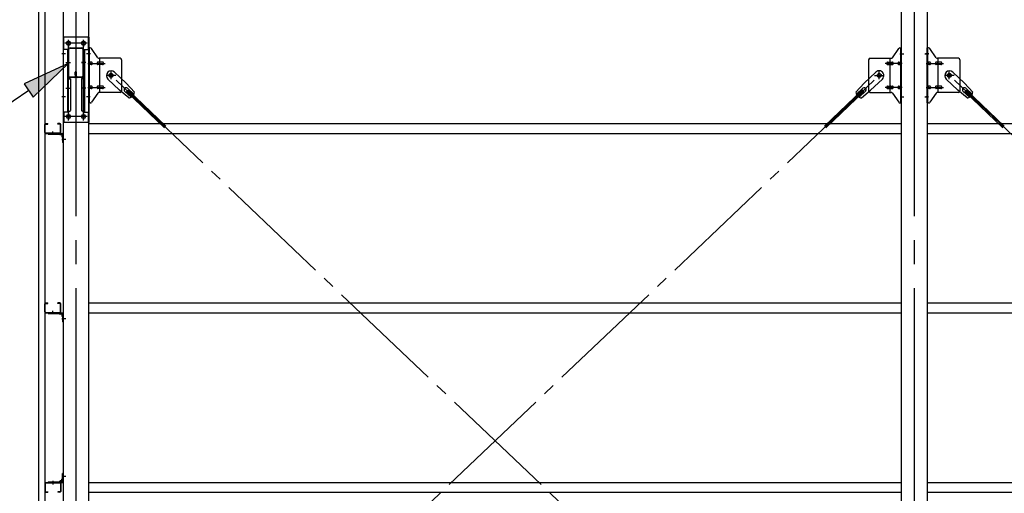
# Model space of a CAD drawing. Extents: x 868 to 32764, y 310 to 22484.
# Drawn here: x 14955 to 18243, y 17610 to 19193 of the extents above; entities that cross this region are included whole.
import ezdxf

# ---------------------------------------------------------------- set-up
doc = ezdxf.new("R2010")
doc.units = 0
doc.header["$LTSCALE"] = 80
doc.header["$MEASUREMENT"] = 0
doc.linetypes.add('1PL-M', pattern=[15, 12, -1, 1, -1])
doc.linetypes.add('1PL-SL', pattern=[6.5, 5, -0.5, 0.5, -0.5])
for name, color, linetype in [('HIKIDASHI', 6, 'CONTINUOUS'), ('ブレ-ス', 3, 'CONTINUOUS'), ('ブレ-ス取付金物', 2, 'CONTINUOUS'), ('壁', 3, 'CONTINUOUS'), ('後柱', 3, 'CONTINUOUS'), ('梁', 3, 'CONTINUOUS'), ('梁取付金具', 2, 'CONTINUOUS'), ('胴縁', 1, 'CONTINUOUS'), ('胴縁金具', 2, 'CONTINUOUS')]:
    doc.layers.add(name, color=color, linetype=linetype)

msp = doc.modelspace()

# ---------------------------------------------------------------- linework, layer by layer
at = {"layer": 'HIKIDASHI'}
for p, q in [((15117.1, 19046.7), (14969.9, 18978.7)), ((14999.9, 18934.6), (15117.1, 19046.7)), ((14969.9, 18978.7), (14999.9, 18934.6)), ((14984.9, 18956.7), (14696.8, 18760.4))]:
    msp.add_line(p, q, dxfattribs=at)
msp.add_solid([(14999.9, 18934.6), (14969.9, 18978.7), (15117.1, 19046.7)], dxfattribs=at)
at = {"layer": 'ブレ-ス'}
for p, q in [((15271.6, 19018.1), (15310.7, 18980.9)), ((17814, 19018.1), (17774.9, 18980.9)), ((18071.6, 19018.1), (18110.7, 18980.9)), ((15249.5, 18994.9), (15288.6, 18957.7)), ((15337.8, 18951.4), (15310.7, 18980.9)), ((17747.9, 18951.4), (17774.9, 18980.9)), ((17836.1, 18994.9), (17797, 18957.7)), ((18049.5, 18994.9), (18088.6, 18957.7)), ((18137.8, 18951.4), (18110.7, 18980.9)), ((15319.4, 18932.1), (15288.6, 18957.7)), ((15305.4, 18954.6), (15326.8, 18934.2)), ((15311.7, 18953), (15316.6, 18958)), ((15311.7, 18953), (15438.4, 18832.3)), ((15314.6, 18964.3), (15336, 18943.9)), ((15316.6, 18958), (15443.3, 18837.4)), ((17769.1, 18958), (17642.4, 18837.4)), ((17773.9, 18953), (17647.2, 18832.3)), ((17771, 18964.3), (17749.6, 18943.9)), ((17780.3, 18954.6), (17758.8, 18934.2)), ((17766.3, 18932.1), (17797, 18957.7)), ((17773.9, 18953), (17769.1, 18958)), ((18119.4, 18932.1), (18088.6, 18957.7)), ((18105.4, 18954.6), (18126.8, 18934.2)), ((18111.7, 18953), (18116.6, 18958)), ((18111.7, 18953), (18238.4, 18832.3)), ((18114.6, 18964.3), (18136, 18943.9)), ((18116.6, 18958), (18243.3, 18837.4))]:
    msp.add_line(p, q, dxfattribs=at)
at = {"layer": 'ブレ-ス', "color": 6, "linetype": '1PL-SL'}
for p, q in [((17825.8, 16563.2), (15259.8, 19007.2)), ((15259.8, 16563.2), (17825.8, 19007.2)), ((20625.8, 16563.2), (18059.8, 19007.2))]:
    msp.add_line(p, q, dxfattribs=at)
at = {"layer": 'ブレ-ス'}
for centre in [(15259.8, 19007.2), (17825.8, 19007.2), (18059.8, 19007.2)]:
    msp.add_circle(centre, 5.5, dxfattribs=at)
for centre, radius, start, end in [((15260.6, 19006.5), 16, 46.3946, 226.3946), ((17825.1, 19006.5), 16, 313.6054, 133.6054), ((18060.6, 19006.5), 16, 46.3946, 226.3946), ((15310, 18959.4), 6.7, 46.3946, 226.3946), ((15317.8, 18952), 20, 326.4732, 358.2302), ((17767.9, 18952), 20, 181.7698, 213.5268), ((17775.6, 18959.4), 6.7, 313.6054, 133.6054), ((18110, 18959.4), 6.7, 46.3946, 226.3946), ((18117.8, 18952), 20, 326.4732, 358.2302), ((15317.8, 18952), 20, 274.5589, 306.3159), ((17767.9, 18952), 20, 233.6841, 265.4411), ((18117.8, 18952), 20, 274.5589, 306.3159)]:
    msp.add_arc(centre, radius, start, end, dxfattribs=at)
at = {"layer": 'ブレ-ス取付金物', "color": 6, "linetype": '1PL-SL'}
for p, q in [((15191.4, 19079.2), (15180.3, 19079.2)), ((17894.2, 19079.2), (17905.4, 19079.2)), ((17991.4, 19079.2), (17980.3, 19079.2)), ((15182.8, 19047.2), (15240.2, 19047.2)), ((17902.8, 19047.2), (17845.4, 19047.2)), ((17982.8, 19047.2), (18040.2, 19047.2)), ((15259.8, 18994.3), (15259.8, 19020.2)), ((17825.8, 18994.3), (17825.8, 19020.2)), ((18059.8, 18994.3), (18059.8, 19020.2)), ((15275.8, 19007.2), (15244, 19007.2)), ((17809.8, 19007.2), (17841.6, 19007.2)), ((18075.8, 19007.2), (18044, 19007.2)), ((15182.8, 18967.2), (15240.2, 18967.2)), ((17902.8, 18967.2), (17845.4, 18967.2)), ((17982.8, 18967.2), (18040.2, 18967.2)), ((15190.3, 18935.2), (15181.4, 18935.2)), ((17895.3, 18935.2), (17904.3, 18935.2)), ((17990.3, 18935.2), (17981.4, 18935.2))]:
    msp.add_line(p, q, dxfattribs=at)
at = {"layer": 'ブレ-ス取付金物'}
for p, q in [((15185.3, 18915.2), (15185.3, 19099.2)), ((15190.7, 19099.2), (15185.3, 19099.2)), ((15187.6, 18915.2), (15187.6, 19099.2)), ((15215.8, 19066.4), (15194.8, 19097.1)), ((17869.8, 19066.4), (17890.8, 19097.1)), ((17894.9, 19099.2), (17900.3, 19099.2)), ((17898, 18915.2), (17898, 19099.2)), ((17900.3, 18915.2), (17900.3, 19099.2)), ((17985.3, 18915.2), (17985.3, 19099.2)), ((17990.7, 19099.2), (17985.3, 19099.2)), ((17987.6, 18915.2), (17987.6, 19099.2)), ((18015.8, 19066.4), (17994.8, 19097.1)), ((15187.6, 19059.2), (15185.3, 19059.2)), ((15194.1, 19051.2), (15187.6, 19051.2)), ((15194.1, 19043.2), (15187.6, 19043.2)), ((15222, 19051.2), (15215.5, 19051.2)), ((15222, 19043.2), (15215.5, 19043.2)), ((15290.3, 19064.2), (15219.9, 19064.2)), ((15223, 18950.2), (15223, 19064.2)), ((15231.8, 19051.2), (15223, 19051.2)), ((15231.8, 19043.2), (15223, 19043.2)), ((15295.3, 19059.2), (15295.3, 18955.2)), ((17790.3, 19059.2), (17790.3, 18955.2)), ((17795.3, 19064.2), (17865.7, 19064.2)), ((17853.8, 19051.2), (17862.6, 19051.2)), ((17853.8, 19043.2), (17862.6, 19043.2)), ((17862.6, 18950.2), (17862.6, 19064.2)), ((17863.6, 19051.2), (17870.1, 19051.2)), ((17863.6, 19043.2), (17870.1, 19043.2)), ((17891.5, 19051.2), (17898, 19051.2)), ((17891.5, 19043.2), (17898, 19043.2)), ((17898, 19059.2), (17900.3, 19059.2)), ((17987.6, 19059.2), (17985.3, 19059.2)), ((17994.1, 19051.2), (17987.6, 19051.2)), ((17994.1, 19043.2), (17987.6, 19043.2)), ((18022, 19051.2), (18015.5, 19051.2)), ((18022, 19043.2), (18015.5, 19043.2)), ((18090.3, 19064.2), (18019.9, 19064.2)), ((18023, 18950.2), (18023, 19064.2)), ((18031.8, 19051.2), (18023, 19051.2)), ((18031.8, 19043.2), (18023, 19043.2)), ((18095.3, 19059.2), (18095.3, 18955.2)), ((15187.6, 18955.2), (15185.3, 18955.2)), ((15194.1, 18971.2), (15187.6, 18971.2)), ((15194.1, 18963.2), (15187.6, 18963.2)), ((15215.8, 18948.1), (15194.8, 18917.4)), ((15222, 18971.2), (15215.5, 18971.2)), ((15222, 18963.2), (15215.5, 18963.2)), ((15290.3, 18950.2), (15219.9, 18950.2)), ((15231.8, 18971.2), (15223, 18971.2)), ((15231.8, 18963.2), (15223, 18963.2)), ((17795.3, 18950.2), (17865.7, 18950.2)), ((17853.8, 18971.2), (17862.6, 18971.2)), ((17853.8, 18963.2), (17862.6, 18963.2)), ((17863.6, 18971.2), (17870.1, 18971.2)), ((17863.6, 18963.2), (17870.1, 18963.2)), ((17869.8, 18948.1), (17890.8, 18917.4)), ((17891.5, 18971.2), (17898, 18971.2)), ((17891.5, 18963.2), (17898, 18963.2)), ((17898, 18955.2), (17900.3, 18955.2)), ((17987.6, 18955.2), (17985.3, 18955.2)), ((17994.1, 18971.2), (17987.6, 18971.2)), ((17994.1, 18963.2), (17987.6, 18963.2)), ((18015.8, 18948.1), (17994.8, 18917.4)), ((18022, 18971.2), (18015.5, 18971.2)), ((18022, 18963.2), (18015.5, 18963.2)), ((18090.3, 18950.2), (18019.9, 18950.2)), ((18031.8, 18971.2), (18023, 18971.2)), ((18031.8, 18963.2), (18023, 18963.2)), ((15190.7, 18915.2), (15185.3, 18915.2)), ((17894.9, 18915.2), (17900.3, 18915.2)), ((17990.7, 18915.2), (17985.3, 18915.2))]:
    msp.add_line(p, q, dxfattribs=at)
for centre in [(15259.8, 19007.2), (17825.8, 19007.2), (18059.8, 19007.2)]:
    msp.add_circle(centre, 6.5, dxfattribs=at)
for centre, radius, start, end in [((15190.7, 19094.2), 5, 34.439, 90), ((15190.7, 19094.2), 5, 34.439, 90), ((17894.9, 19094.2), 5, 90, 145.561), ((17894.9, 19094.2), 5, 90, 145.561), ((17990.7, 19094.2), 5, 34.439, 90), ((17990.7, 19094.2), 5, 34.439, 90), ((15187.6, 19049.6), 1.61, 56.4659, 90), ((15187.6, 19044.8), 1.61, 270, 303.5341), ((15186.9, 19048.5), 2.98, 32.0054, 56.4659), ((15186.9, 19046), 2.98, 303.5341, 327.9946), ((15185.6, 19047.7), 4.4, 14.5143, 32.0054), ((15185.6, 19046.7), 4.4, 327.9946, 345.4857), ((15183.7, 19047.2), 6.38, 360, 14.5143), ((15183.7, 19047.2), 6.38, 345.4857, 0), ((15194.1, 19048.1), 3.07, 64.6677, 90), ((15194.1, 19046.3), 3.07, 270, 295.3323), ((15193.9, 19047.7), 3.57, 41.1859, 64.6677), ((15193.9, 19046.7), 3.57, 295.3323, 318.8141), ((15193.6, 19047.4), 4.01, 19.9224, 41.1859), ((15193.6, 19047), 4.01, 318.8141, 340.0776), ((15193.1, 19047.2), 4.56, 360, 19.9224), ((15193.1, 19047.2), 4.56, 340.0776, 0), ((15219.4, 19047.2), 6.38, 165.4857, 180), ((15219.4, 19047.2), 6.38, 180, 194.5143), ((15217.5, 19047.7), 4.4, 147.9946, 165.4857), ((15217.5, 19046.7), 4.4, 194.5143, 212.0054), ((15216.3, 19048.5), 2.98, 123.5341, 147.9946), ((15216.3, 19046), 2.98, 212.0054, 236.4659), ((15215.5, 19049.6), 1.61, 90, 123.5341), ((15215.5, 19044.8), 1.61, 236.4659, 270), ((15219.9, 19069.2), 5, 214.439, 270), ((15226.9, 19047.2), 6.38, 165.4857, 180), ((15226.9, 19047.2), 6.38, 180, 194.5143), ((15225, 19047.7), 4.4, 147.9946, 165.4857), ((15225, 19046.7), 4.4, 194.5143, 212.0054), ((15223.8, 19048.5), 2.98, 123.5341, 147.9946), ((15223.8, 19046), 2.98, 212.0054, 236.4659), ((15223, 19049.6), 1.61, 90, 123.5341), ((15223, 19044.8), 1.61, 236.4659, 270), ((15231.8, 19048.1), 3.07, 64.6677, 90), ((15231.8, 19046.3), 3.07, 270, 295.3323), ((15231.6, 19047.7), 3.57, 41.1859, 64.6677), ((15231.6, 19046.7), 3.57, 295.3323, 318.8141), ((15231.3, 19047.4), 4.01, 19.9224, 41.1859), ((15231.3, 19047), 4.01, 318.8141, 340.0776), ((15230.8, 19047.2), 4.56, 0, 19.9224), ((15230.8, 19047.2), 4.56, 340.0776, 360), ((15290.3, 19059.2), 5, 0, 90), ((17795.3, 19059.2), 5, 90, 180), ((17854.9, 19047.2), 4.56, 160.0776, 180), ((17854.9, 19047.2), 4.56, 180, 199.9224), ((17854.4, 19047.4), 4.01, 138.8141, 160.0776), ((17854.4, 19047), 4.01, 199.9224, 221.1859), ((17854, 19047.7), 3.57, 115.3323, 138.8141), ((17854, 19046.7), 3.57, 221.1859, 244.6677), ((17853.8, 19048.1), 3.07, 90, 115.3323), ((17853.8, 19046.3), 3.07, 244.6677, 270), ((17862.6, 19049.6), 1.61, 56.4659, 90), ((17862.6, 19044.8), 1.61, 270, 303.5341), ((17861.9, 19048.5), 2.98, 32.0054, 56.4659), ((17861.9, 19046), 2.98, 303.5341, 327.9946), ((17860.6, 19047.7), 4.4, 14.5143, 32.0054), ((17860.6, 19046.7), 4.4, 327.9946, 345.4857), ((17858.7, 19047.2), 6.38, 0, 14.5143), ((17858.7, 19047.2), 6.38, 345.4857, 0), ((17865.7, 19069.2), 5, 270, 325.561), ((17870.1, 19049.6), 1.61, 56.4659, 90), ((17870.1, 19044.8), 1.61, 270, 303.5341), ((17869.4, 19048.5), 2.98, 32.0054, 56.4659), ((17869.4, 19046), 2.98, 303.5341, 327.9946), ((17868.1, 19047.7), 4.4, 14.5143, 32.0054), ((17868.1, 19046.7), 4.4, 327.9946, 345.4857), ((17866.2, 19047.2), 6.38, 0, 14.5143), ((17866.2, 19047.2), 6.38, 345.4857, 0), ((17892.6, 19047.2), 4.56, 160.0776, 180), ((17892.6, 19047.2), 4.56, 180, 199.9224), ((17892.1, 19047.4), 4.01, 138.8141, 160.0776), ((17892.1, 19047), 4.01, 199.9224, 221.1859), ((17891.7, 19047.7), 3.57, 115.3323, 138.8141), ((17891.7, 19046.7), 3.57, 221.1859, 244.6677), ((17891.5, 19048.1), 3.07, 90, 115.3323), ((17891.5, 19046.3), 3.07, 244.6677, 270), ((17901.9, 19047.2), 6.38, 165.4857, 180), ((17901.9, 19047.2), 6.38, 180, 194.5143), ((17900, 19047.7), 4.4, 147.9946, 165.4857), ((17900, 19046.7), 4.4, 194.5143, 212.0054), ((17898.8, 19048.5), 2.98, 123.5341, 147.9946), ((17898.8, 19046), 2.98, 212.0054, 236.4659), ((17898, 19049.6), 1.61, 90, 123.5341), ((17898, 19044.8), 1.61, 236.4659, 270), ((17987.6, 19049.6), 1.61, 56.4659, 90), ((17987.6, 19044.8), 1.61, 270, 303.5341), ((17986.9, 19048.5), 2.98, 32.0054, 56.4659), ((17986.9, 19046), 2.98, 303.5341, 327.9946), ((17985.6, 19047.7), 4.4, 14.5143, 32.0054), ((17985.6, 19046.7), 4.4, 327.9946, 345.4857), ((17983.7, 19047.2), 6.38, 360, 14.5143), ((17983.7, 19047.2), 6.38, 345.4857, 0), ((17994.1, 19048.1), 3.07, 64.6677, 90), ((17994.1, 19046.3), 3.07, 270, 295.3323), ((17993.9, 19047.7), 3.57, 41.1859, 64.6677), ((17993.9, 19046.7), 3.57, 295.3323, 318.8141), ((17993.6, 19047.4), 4.01, 19.9224, 41.1859), ((17993.6, 19047), 4.01, 318.8141, 340.0776), ((17993.1, 19047.2), 4.56, 0, 19.9224), ((17993.1, 19047.2), 4.56, 340.0776, 360), ((18019.4, 19047.2), 6.38, 165.4857, 180), ((18019.4, 19047.2), 6.38, 180, 194.5143), ((18017.5, 19047.7), 4.4, 147.9946, 165.4857), ((18017.5, 19046.7), 4.4, 194.5143, 212.0054), ((18016.3, 19048.5), 2.98, 123.5341, 147.9946), ((18016.3, 19046), 2.98, 212.0054, 236.4659), ((18015.5, 19049.6), 1.61, 90, 123.5341), ((18015.5, 19044.8), 1.61, 236.4659, 270), ((18019.9, 19069.2), 5, 214.439, 270), ((18026.9, 19047.2), 6.38, 165.4857, 180), ((18026.9, 19047.2), 6.38, 180, 194.5143), ((18025, 19047.7), 4.4, 147.9946, 165.4857), ((18025, 19046.7), 4.4, 194.5143, 212.0054), ((18023.8, 19048.5), 2.98, 123.5341, 147.9946), ((18023.8, 19046), 2.98, 212.0054, 236.4659), ((18023, 19049.6), 1.61, 90, 123.5341), ((18023, 19044.8), 1.61, 236.4659, 270), ((18031.8, 19048.1), 3.07, 64.6677, 90), ((18031.8, 19046.3), 3.07, 270, 295.3323), ((18031.6, 19047.7), 3.57, 41.1859, 64.6677), ((18031.6, 19046.7), 3.57, 295.3323, 318.8141), ((18031.3, 19047.4), 4.01, 19.9224, 41.1859), ((18031.3, 19047), 4.01, 318.8141, 340.0776), ((18030.8, 19047.2), 4.56, 0, 19.9224), ((18030.8, 19047.2), 4.56, 340.0776, 360), ((18090.3, 19059.2), 5, 0, 90), ((15187.6, 18969.6), 1.61, 56.4659, 90), ((15187.6, 18964.8), 1.61, 270, 303.5341), ((15186.9, 18968.5), 2.98, 32.0054, 56.4659), ((15186.9, 18966), 2.98, 303.5341, 327.9946), ((15185.6, 18967.7), 4.4, 14.5143, 32.0054), ((15185.6, 18966.7), 4.4, 327.9946, 345.4857), ((15183.7, 18967.2), 6.38, 360, 14.5143), ((15183.7, 18967.2), 6.38, 345.4857, 0), ((15194.1, 18968.1), 3.07, 64.6677, 90), ((15194.1, 18966.3), 3.07, 270, 295.3323), ((15193.9, 18967.7), 3.57, 41.1859, 64.6677), ((15193.9, 18966.7), 3.57, 295.3323, 318.8141), ((15193.6, 18967.4), 4.01, 19.9224, 41.1859), ((15193.6, 18967), 4.01, 318.8141, 340.0776), ((15193.1, 18967.2), 4.56, 0, 19.9224), ((15193.1, 18967.2), 4.56, 340.0776, 360), ((15219.4, 18967.2), 6.38, 165.4857, 180), ((15219.4, 18967.2), 6.38, 180, 194.5143), ((15217.5, 18967.7), 4.4, 147.9946, 165.4857), ((15217.5, 18966.7), 4.4, 194.5143, 212.0054), ((15216.3, 18968.5), 2.98, 123.5341, 147.9946), ((15216.3, 18966), 2.98, 212.0054, 236.4659), ((15215.5, 18969.6), 1.61, 90, 123.5341), ((15215.5, 18964.8), 1.61, 236.4659, 270), ((15219.9, 18945.2), 5, 90, 145.561), ((15226.9, 18967.2), 6.38, 165.4857, 180), ((15226.9, 18967.2), 6.38, 180, 194.5143), ((15225, 18967.7), 4.4, 147.9946, 165.4857), ((15225, 18966.7), 4.4, 194.5143, 212.0054), ((15223.8, 18968.5), 2.98, 123.5341, 147.9946), ((15223.8, 18966), 2.98, 212.0054, 236.4659), ((15223, 18969.6), 1.61, 90, 123.5341), ((15223, 18964.8), 1.61, 236.4659, 270), ((15231.8, 18968.1), 3.07, 64.6677, 90), ((15231.8, 18966.3), 3.07, 270, 295.3323), ((15231.6, 18967.7), 3.57, 41.1859, 64.6677), ((15231.6, 18966.7), 3.57, 295.3323, 318.8141), ((15231.3, 18967.4), 4.01, 19.9224, 41.1859), ((15231.3, 18967), 4.01, 318.8141, 340.0776), ((15230.8, 18967.2), 4.56, 0, 19.9224), ((15230.8, 18967.2), 4.56, 340.0776, 360), ((15290.3, 18955.2), 5, 270, 0), ((17795.3, 18955.2), 5, 180, 270), ((17854.9, 18967.2), 4.56, 160.0776, 180), ((17854.9, 18967.2), 4.56, 180, 199.9224), ((17854.4, 18967.4), 4.01, 138.8141, 160.0776), ((17854.4, 18967), 4.01, 199.9224, 221.1859), ((17854, 18967.7), 3.57, 115.3323, 138.8141), ((17854, 18966.7), 3.57, 221.1859, 244.6677), ((17853.8, 18968.1), 3.07, 90, 115.3323), ((17853.8, 18966.3), 3.07, 244.6677, 270), ((17862.6, 18969.6), 1.61, 56.4659, 90), ((17862.6, 18964.8), 1.61, 270, 303.5341), ((17861.9, 18968.5), 2.98, 32.0054, 56.4659), ((17861.9, 18966), 2.98, 303.5341, 327.9946), ((17860.6, 18967.7), 4.4, 14.5143, 32.0054), ((17860.6, 18966.7), 4.4, 327.9946, 345.4857), ((17858.7, 18967.2), 6.38, 0, 14.5143), ((17858.7, 18967.2), 6.38, 345.4857, 0), ((17865.7, 18945.2), 5, 34.439, 90), ((17870.1, 18969.6), 1.61, 56.4659, 90), ((17870.1, 18964.8), 1.61, 270, 303.5341), ((17869.4, 18968.5), 2.98, 32.0054, 56.4659), ((17869.4, 18966), 2.98, 303.5341, 327.9946), ((17868.1, 18967.7), 4.4, 14.5143, 32.0054), ((17868.1, 18966.7), 4.4, 327.9946, 345.4857), ((17866.2, 18967.2), 6.38, 0, 14.5143), ((17866.2, 18967.2), 6.38, 345.4857, 0), ((17892.6, 18967.2), 4.56, 160.0776, 180), ((17892.6, 18967.2), 4.56, 180, 199.9224), ((17892.1, 18967.4), 4.01, 138.8141, 160.0776), ((17892.1, 18967), 4.01, 199.9224, 221.1859), ((17891.7, 18967.7), 3.57, 115.3323, 138.8141), ((17891.7, 18966.7), 3.57, 221.1859, 244.6677), ((17891.5, 18968.1), 3.07, 90, 115.3323), ((17891.5, 18966.3), 3.07, 244.6677, 270), ((17901.9, 18967.2), 6.38, 165.4857, 180), ((17901.9, 18967.2), 6.38, 180, 194.5143), ((17900, 18967.7), 4.4, 147.9946, 165.4857), ((17900, 18966.7), 4.4, 194.5143, 212.0054), ((17898.8, 18968.5), 2.98, 123.5341, 147.9946), ((17898.8, 18966), 2.98, 212.0054, 236.4659), ((17898, 18969.6), 1.61, 90, 123.5341), ((17898, 18964.8), 1.61, 236.4659, 270), ((17987.6, 18969.6), 1.61, 56.4659, 90), ((17987.6, 18964.8), 1.61, 270, 303.5341), ((17986.9, 18968.5), 2.98, 32.0054, 56.4659), ((17986.9, 18966), 2.98, 303.5341, 327.9946), ((17985.6, 18967.7), 4.4, 14.5143, 32.0054), ((17985.6, 18966.7), 4.4, 327.9946, 345.4857), ((17983.7, 18967.2), 6.38, 360, 14.5143), ((17983.7, 18967.2), 6.38, 345.4857, 0), ((17994.1, 18968.1), 3.07, 64.6677, 90), ((17994.1, 18966.3), 3.07, 270, 295.3323), ((17993.9, 18967.7), 3.57, 41.1859, 64.6677), ((17993.9, 18966.7), 3.57, 295.3323, 318.8141), ((17993.6, 18967.4), 4.01, 19.9224, 41.1859), ((17993.6, 18967), 4.01, 318.8141, 340.0776), ((17993.1, 18967.2), 4.56, 0, 19.9224), ((17993.1, 18967.2), 4.56, 340.0776, 360), ((18019.4, 18967.2), 6.38, 165.4857, 180), ((18019.4, 18967.2), 6.38, 180, 194.5143), ((18017.5, 18967.7), 4.4, 147.9946, 165.4857), ((18017.5, 18966.7), 4.4, 194.5143, 212.0054), ((18016.3, 18968.5), 2.98, 123.5341, 147.9946), ((18016.3, 18966), 2.98, 212.0054, 236.4659), ((18015.5, 18969.6), 1.61, 90, 123.5341), ((18015.5, 18964.8), 1.61, 236.4659, 270), ((18019.9, 18945.2), 5, 90, 145.561), ((18026.9, 18967.2), 6.38, 165.4857, 180), ((18026.9, 18967.2), 6.38, 180, 194.5143), ((18025, 18967.7), 4.4, 147.9946, 165.4857), ((18025, 18966.7), 4.4, 194.5143, 212.0054), ((18023.8, 18968.5), 2.98, 123.5341, 147.9946), ((18023.8, 18966), 2.98, 212.0054, 236.4659), ((18023, 18969.6), 1.61, 90, 123.5341), ((18023, 18964.8), 1.61, 236.4659, 270), ((18031.8, 18968.1), 3.07, 64.6677, 90), ((18031.8, 18966.3), 3.07, 270, 295.3323), ((18031.6, 18967.7), 3.57, 41.1859, 64.6677), ((18031.6, 18966.7), 3.57, 295.3323, 318.8141), ((18031.3, 18967.4), 4.01, 19.9224, 41.1859), ((18031.3, 18967), 4.01, 318.8141, 340.0776), ((18030.8, 18967.2), 4.56, 0, 19.9224), ((18030.8, 18967.2), 4.56, 340.0776, 360), ((18090.3, 18955.2), 5, 270, 0), ((15190.7, 18920.2), 5, 270, 325.561), ((17894.9, 18920.2), 5, 214.439, 270), ((17990.7, 18920.2), 5, 270, 325.561)]:
    msp.add_arc(centre, radius, start, end, dxfattribs=at)
at = {"layer": '壁'}
for p, q in [((15018.3, 16285.2), (15018.3, 19473.2)), ((15038.3, 19473.2), (15038.3, 16285.2))]:
    msp.add_line(p, q, dxfattribs=at)
at = {"layer": '後柱'}
for p, q in [((15100.3, 19471.2), (15100.3, 16281.2)), ((15185.3, 16281.2), (15185.3, 19471.2)), ((17900.3, 16281.2), (17900.3, 19471.2)), ((17985.3, 19471.2), (17985.3, 16281.2)), ((15116.3, 19120.7), (15119.3, 19120.7)), ((15119.3, 19108.7), (15116.3, 19108.7)), ((15166.3, 19120.7), (15169.3, 19120.7)), ((15169.3, 19108.7), (15166.3, 19108.7)), ((15116.3, 18875.7), (15119.3, 18875.7)), ((15119.3, 18863.7), (15116.3, 18863.7)), ((15166.3, 18875.7), (15169.3, 18875.7)), ((15169.3, 18863.7), (15166.3, 18863.7))]:
    msp.add_line(p, q, dxfattribs=at)
at = {"layer": '後柱', "color": 6, "linetype": '1PL-M'}
for p, q in [((15142.8, 19496.2), (15142.8, 16256.2)), ((17942.8, 19496.2), (17942.8, 16256.2))]:
    msp.add_line(p, q, dxfattribs=at)
at = {"layer": '後柱', "color": 6, "linetype": '1PL-SL'}
for p, q in [((15130.3, 19114.7), (15105.3, 19114.7)), ((15117.8, 18856.8), (15117.8, 19125.7)), ((15180.3, 19114.7), (15155.3, 19114.7)), ((15167.8, 18856.8), (15167.8, 19125.7)), ((15107.6, 19079.2), (15095.3, 19079.2)), ((15190.3, 19079.2), (15178, 19079.2)), ((17895.3, 19079.2), (17907.6, 19079.2)), ((17978, 19079.2), (17990.3, 19079.2)), ((15107.6, 18935.2), (15095.3, 18935.2)), ((15190.3, 18935.2), (15178, 18935.2)), ((17895.3, 18935.2), (17907.6, 18935.2)), ((17978, 18935.2), (17990.3, 18935.2)), ((15130.3, 18869.7), (15105.3, 18869.7)), ((15180.3, 18869.7), (15155.3, 18869.7)), ((15109.3, 18793.2), (15095.3, 18793.2)), ((15109.3, 18793.2), (15095.3, 18793.2)), ((15109.3, 18193.2), (15095.3, 18193.2)), ((15109.3, 18193.2), (15095.3, 18193.2)), ((15109.3, 17666.2), (15095.3, 17666.2)), ((15109.3, 17666.2), (15095.3, 17666.2))]:
    msp.add_line(p, q, dxfattribs=at)
at = {"layer": '後柱'}
for centre, start, end in [((15116.3, 19114.7), 90, 270), ((15119.3, 19114.7), 270, 90), ((15166.3, 19114.7), 90, 270), ((15169.3, 19114.7), 270, 90), ((15116.3, 18869.7), 90, 270), ((15119.3, 18869.7), 270, 90), ((15166.3, 18869.7), 90, 270), ((15169.3, 18869.7), 270, 90)]:
    msp.add_arc(centre, 6, start, end, dxfattribs=at)
at = {"layer": '梁'}
for p, q in [((15117.8, 19005), (15117.8, 19094.6)), ((15119.4, 19005), (15119.4, 19094.6)), ((15123, 19099.8), (15162.6, 19099.8)), ((15123, 19098.2), (15162.6, 19098.2)), ((15166.2, 19094.6), (15166.2, 19005)), ((15167.8, 19094.6), (15167.8, 19005)), ((15139.6, 19008.8), (15139.6, 19017.4)), ((15139.6, 19008.8), (15141.2, 19008.8)), ((15141.2, 19005), (15141.2, 19017.4)), ((15141.2, 19014.8), (15142.8, 19014.8)), ((15142.8, 19005), (15142.8, 19017.4)), ((15144.4, 19005), (15144.4, 19017.4)), ((15137.6, 19001.4), (15123, 19001.4)), ((15137.6, 18999.8), (15123, 18999.8)), ((15162.6, 19001.4), (15148, 19001.4)), ((15162.6, 18999.8), (15148, 18999.8))]:
    msp.add_line(p, q, dxfattribs=at)
at = {"layer": '梁', "color": 6, "linetype": '1PL-SL'}
for p, q in [((15112.8, 19049.8), (15124.4, 19049.8)), ((15161.2, 19049.8), (15172.8, 19049.8))]:
    msp.add_line(p, q, dxfattribs=at)
at = {"layer": '梁'}
for centre, radius, start, end in [((15123, 19094.6), 5.2, 90, 180), ((15123, 19094.6), 3.6, 90, 180), ((15162.6, 19094.6), 5.2, 0, 90), ((15162.6, 19094.6), 5.2, 0, 90), ((15162.6, 19094.6), 3.6, 0, 90), ((15142, 19017.4), 2.4, 0, 180), ((15142, 19017.4), 0.8, 0, 180), ((15123, 19005), 5.2, 180, 270), ((15123, 19005), 3.6, 180, 270), ((15137.6, 19005), 5.2, 270, 0), ((15137.6, 19005), 3.6, 270, 0), ((15148, 19005), 5.2, 180, 270), ((15148, 19005), 3.6, 180, 270), ((15162.6, 19005), 5.2, 270, 0), ((15162.6, 19005), 3.6, 270, 0)]:
    msp.add_arc(centre, radius, start, end, dxfattribs=at)
at = {"layer": '梁取付金具'}
for p, q in [((15100.3, 19134.7), (15100.3, 18849.7)), ((15185.3, 19134.7), (15100.3, 19134.7)), ((15102.6, 19093.7), (15102.6, 19134.5)), ((15183, 19134.7), (15183, 19093.7)), ((15185.3, 19134.7), (15185.3, 18849.7)), ((15117.1, 19093.7), (15100.3, 19093.7)), ((15114.8, 19093.7), (15114.8, 18884.7)), ((15117.1, 19093.7), (15117.1, 18999.7)), ((15168.5, 19093.7), (15185.3, 19093.7)), ((15168.5, 19093.7), (15168.5, 18999.7)), ((15170.8, 19093.7), (15170.8, 18884.7)), ((15114.8, 18999.7), (15117.1, 18999.7)), ((15114.8, 18999.7), (15117.1, 18999.7)), ((15114.8, 18998), (15117.1, 18998)), ((15117.1, 18999.7), (15124.8, 18995.3)), ((15117.1, 18998), (15124.8, 18993.5)), ((15124.8, 18995.3), (15124.8, 18889.2)), ((15168.5, 18999.7), (15160.8, 18995.3)), ((15168.5, 18998), (15160.8, 18993.5)), ((15160.8, 18995.3), (15160.8, 18889.2)), ((15170.8, 18999.7), (15168.5, 18999.7)), ((15170.8, 18999.7), (15168.5, 18999.7)), ((15170.8, 18998), (15168.5, 18998)), ((15117.1, 18884.7), (15100.3, 18884.7)), ((15102.6, 18884.7), (15102.6, 18849.7)), ((15117.1, 18884.7), (15124.8, 18889.2)), ((15168.5, 18884.7), (15160.8, 18889.2)), ((15168.5, 18884.7), (15185.3, 18884.7)), ((15183, 18884.7), (15183, 18849.7)), ((15185.3, 18849.7), (15100.3, 18849.7))]:
    msp.add_line(p, q, dxfattribs=at)
at = {"layer": '梁取付金具', "color": 6, "linetype": '1PL-SL'}
for p, q in [((15179.8, 19114.7), (15105.6, 19114.7)), ((15117.8, 19124.3), (15117.8, 19104.3)), ((15167.8, 19124.3), (15167.8, 19104.3)), ((15109.4, 19049.8), (15124.3, 19049.8)), ((15176.3, 19049.8), (15161.3, 19049.8)), ((15109.4, 18964.7), (15124.3, 18964.7)), ((15176.3, 18964.7), (15161.3, 18964.7)), ((15117.8, 18879.3), (15117.8, 18859.3)), ((15167.8, 18879.3), (15167.8, 18859.3)), ((15179.6, 18869.7), (15104.3, 18869.7))]:
    msp.add_line(p, q, dxfattribs=at)
at = {"layer": '梁取付金具'}
for centre in [(15117.8, 19114.7), (15167.8, 19114.7), (15117.8, 18869.7), (15167.8, 18869.7)]:
    msp.add_circle(centre, 6, dxfattribs=at)
at = {"layer": '胴縁'}
for p, q in [((15041.3, 18846.2), (15048.3, 18846.2)), ((15041.3, 18844.6), (15048.3, 18844.6)), ((15048.3, 18844.6), (15048.3, 18846.2)), ((15082.3, 18844.6), (15082.3, 18846.2)), ((15089.3, 18846.2), (15082.3, 18846.2)), ((15089.3, 18844.6), (15082.3, 18844.6)), ((15185.3, 18846.2), (17900.3, 18846.2)), ((17985.3, 18846.2), (20700.3, 18846.2)), ((15038.3, 18816.2), (15038.3, 18843.2)), ((15039.9, 18816.2), (15039.9, 18843.2)), ((15041.3, 18814.8), (15089.3, 18814.8)), ((15041.3, 18813.2), (15089.3, 18813.2)), ((15090.7, 18816.2), (15090.7, 18843.2)), ((15092.3, 18816.2), (15092.3, 18843.2)), ((15185.3, 18813.2), (17900.3, 18813.2)), ((17985.3, 18813.2), (20700.3, 18813.2)), ((15038.3, 18216.2), (15038.3, 18243.2)), ((15039.9, 18216.2), (15039.9, 18243.2)), ((15041.3, 18246.2), (15048.3, 18246.2)), ((15041.3, 18244.6), (15048.3, 18244.6)), ((15048.3, 18244.6), (15048.3, 18246.2)), ((15089.3, 18246.2), (15082.3, 18246.2)), ((15082.3, 18244.6), (15082.3, 18246.2)), ((15089.3, 18244.6), (15082.3, 18244.6)), ((15090.7, 18216.2), (15090.7, 18243.2)), ((15092.3, 18216.2), (15092.3, 18243.2)), ((15185.3, 18246.2), (17900.3, 18246.2)), ((17985.3, 18246.2), (20700.3, 18246.2)), ((15041.3, 18214.8), (15089.3, 18214.8)), ((15041.3, 18213.2), (15089.3, 18213.2)), ((15185.3, 18213.2), (17900.3, 18213.2)), ((17985.3, 18213.2), (20700.3, 18213.2)), ((15038.3, 17643.2), (15038.3, 17616.2)), ((15039.9, 17643.2), (15039.9, 17616.2)), ((15041.3, 17646.2), (15089.3, 17646.2)), ((15041.3, 17644.6), (15089.3, 17644.6)), ((15090.7, 17643.2), (15090.7, 17616.2)), ((15092.3, 17643.2), (15092.3, 17616.2)), ((15185.3, 17646.2), (17900.3, 17646.2)), ((17985.3, 17646.2), (20700.3, 17646.2)), ((15041.3, 17614.8), (15048.3, 17614.8)), ((15041.3, 17613.2), (15048.3, 17613.2)), ((15048.3, 17614.8), (15048.3, 17613.2)), ((15082.3, 17614.8), (15082.3, 17613.2)), ((15089.3, 17614.8), (15082.3, 17614.8)), ((15089.3, 17613.2), (15082.3, 17613.2)), ((15185.3, 17613.2), (17900.3, 17613.2)), ((17985.3, 17613.2), (20700.3, 17613.2))]:
    msp.add_line(p, q, dxfattribs=at)
at = {"layer": '胴縁', "color": 6, "linetype": '1PL-M'}
for p, q in [((15065.3, 18808.2), (15065.3, 18819.8)), ((15065.3, 18208.2), (15065.3, 18219.8)), ((15065.3, 17651.2), (15065.3, 17639.6))]:
    msp.add_line(p, q, dxfattribs=at)
at = {"layer": '胴縁'}
for centre, radius, start, end in [((15041.3, 18843.2), 3, 90, 180), ((15041.3, 18843.2), 1.4, 90, 180), ((15089.3, 18843.2), 3, 0, 90), ((15089.3, 18843.2), 1.4, 0, 90), ((15041.3, 18816.2), 3, 180, 270), ((15041.3, 18816.2), 1.4, 180, 270), ((15089.3, 18816.2), 3, 270, 0), ((15089.3, 18816.2), 1.4, 270, 0), ((15041.3, 18243.2), 3, 90, 180), ((15041.3, 18243.2), 1.4, 90, 180), ((15089.3, 18243.2), 3, 0, 90), ((15089.3, 18243.2), 1.4, 0, 90), ((15041.3, 18216.2), 3, 180, 270), ((15041.3, 18216.2), 1.4, 180, 270), ((15089.3, 18216.2), 1.4, 270, 0), ((15089.3, 18216.2), 3, 270, 0), ((15041.3, 17643.2), 3, 90, 180), ((15041.3, 17643.2), 1.4, 90, 180), ((15089.3, 17643.2), 3, 0, 90), ((15089.3, 17643.2), 1.4, 0, 90), ((15041.3, 17616.2), 3, 180, 270), ((15041.3, 17616.2), 1.4, 180, 270), ((15089.3, 17616.2), 3, 270, 0), ((15089.3, 17616.2), 1.4, 270, 0)]:
    msp.add_arc(centre, radius, start, end, dxfattribs=at)
at = {"layer": '胴縁金具'}
for p, q in [((15050.3, 18810.9), (15050.3, 18813.2)), ((15050.3, 18813.2), (15097.3, 18813.2)), ((15050.3, 18810.9), (15097.3, 18810.9)), ((15088, 18810.9), (15088, 18810.4)), ((15094.5, 18808.4), (15090, 18808.4)), ((15095.5, 18807.4), (15095.5, 18802.9)), ((15098, 18800.9), (15097.5, 18800.9)), ((15098, 18810.2), (15098, 18783.2)), ((15100.3, 18783.2), (15098, 18783.2)), ((15100.3, 18810.2), (15100.3, 18783.2)), ((15050.3, 18213.2), (15097.3, 18213.2)), ((15050.3, 18210.9), (15050.3, 18213.2)), ((15050.3, 18210.9), (15097.3, 18210.9)), ((15088, 18210.9), (15088, 18210.4)), ((15094.5, 18208.4), (15090, 18208.4)), ((15095.5, 18207.4), (15095.5, 18202.9)), ((15098, 18200.9), (15097.5, 18200.9)), ((15098, 18210.2), (15098, 18183.2)), ((15100.3, 18210.2), (15100.3, 18183.2)), ((15100.3, 18183.2), (15098, 18183.2)), ((15100.3, 17676.2), (15098, 17676.2)), ((15098, 17649.2), (15098, 17676.2)), ((15100.3, 17649.2), (15100.3, 17676.2)), ((15050.3, 17648.5), (15050.3, 17646.2)), ((15050.3, 17648.5), (15097.3, 17648.5)), ((15050.3, 17646.2), (15097.3, 17646.2)), ((15088, 17648.5), (15088, 17649)), ((15094.5, 17651), (15090, 17651)), ((15095.5, 17652), (15095.5, 17656.5)), ((15098, 17658.5), (15097.5, 17658.5))]:
    msp.add_line(p, q, dxfattribs=at)
at = {"layer": '胴縁金具', "color": 6, "linetype": '1PL-SL'}
for p, q in [((15065.3, 18808.4), (15065.3, 18815.7)), ((15095.5, 18793.2), (15102.8, 18793.2)), ((15065.3, 18208.4), (15065.3, 18215.7)), ((15095.5, 18193.2), (15102.8, 18193.2)), ((15095.5, 17666.2), (15102.8, 17666.2)), ((15065.3, 17651), (15065.3, 17643.7))]:
    msp.add_line(p, q, dxfattribs=at)
at = {"layer": '胴縁金具'}
for centre, radius, start, end in [((15097.3, 18810.2), 3, 0, 90), ((15097.3, 18810.2), 0.7, 0, 90), ((15090, 18810.4), 2, 180, 270), ((15094.5, 18807.4), 1, 0, 90), ((15097.5, 18802.9), 2, 180, 270), ((15090, 18210.4), 2, 180, 270), ((15094.5, 18207.4), 1, 0, 90), ((15097.5, 18202.9), 2, 180, 270), ((15097.3, 18210.2), 3, 0, 90), ((15097.3, 18210.2), 0.7, 0, 90), ((15090, 17649), 2, 90, 180), ((15094.5, 17652), 1, 270, 0), ((15097.5, 17656.5), 2, 90, 180), ((15097.3, 17649.2), 3, 270, 0), ((15097.3, 17649.2), 0.7, 270, 0)]:
    msp.add_arc(centre, radius, start, end, dxfattribs=at)

doc.saveas('drawing.dxf')
